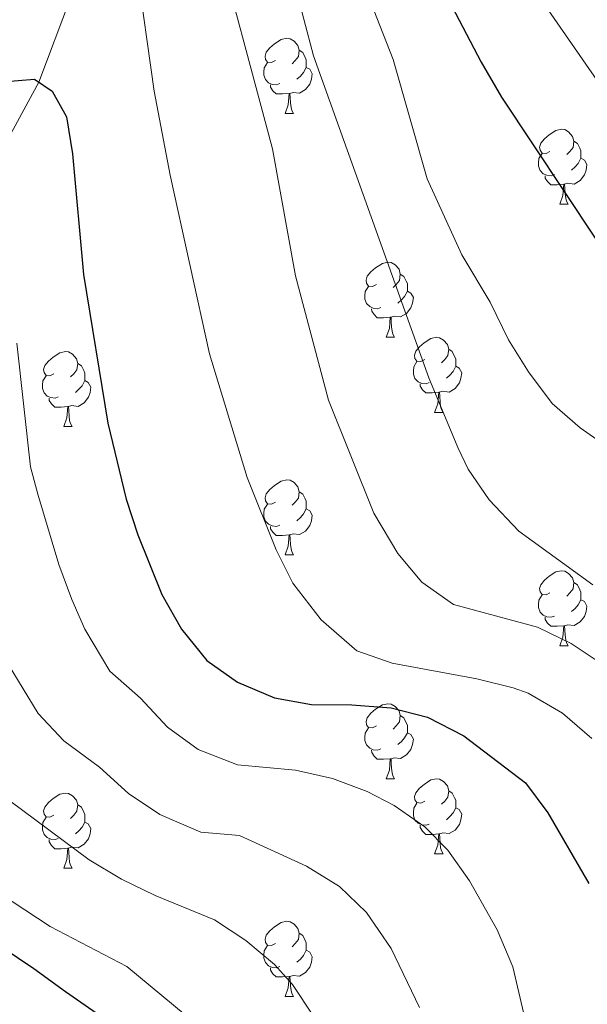
# Model space of a CAD drawing. Units: metres. Extents: x 667843 to 672370, y 739544 to 742623.
# Drawn here: x 669474 to 669550, y 741617 to 741748 of the extents above; entities that cross this region are included whole.
import ezdxf

# ---------------------------------------------------------------- set-up
doc = ezdxf.new("R2010")
doc.units = ezdxf.units.M
doc.header["$MEASUREMENT"] = 0
doc.linetypes.add('DGN Style 3', pattern=[81.680074, 58.34291, -23.337164])
for name, color, linetype, lineweight in [('Carátula', 7, 'Continuous', 0), ('Elementos auxiliares', 7, 'Continuous', 0), ('Entidades rústicas y varios', 7, 'Continuous', 0), ('Hidrografía', 7, 'Continuous', 0), ('Relieve y altimetría', 7, 'Continuous', 0)]:
    doc.layers.add(name, color=color, linetype=linetype, lineweight=lineweight)

msp = doc.modelspace()

# ---------------------------------------------------------------- linework, layer by layer
at = {"layer": 'Carátula', "color": 7, "linetype": 'Continuous', "lineweight": 0}
msp.add_3dface([(667916.167, 739543.677), (672369.8, 739653.849), (672296.352, 742622.951), (667842.718, 742512.779)], dxfattribs=at)
msp.add_3dface([(667916.167, 739543.677), (672369.8, 739653.849), (672296.352, 742622.951), (667842.718, 742512.779)], dxfattribs=at)
at = {"layer": 'Elementos auxiliares', "color": 250, "linetype": 'Continuous', "lineweight": 0}
msp.add_3dface([(668730.099, 742272.42), (672136.7, 742356.73), (672194.689, 740043.33), (668786.92, 739959.03)], dxfattribs=at)
at = {"layer": 'Entidades rústicas y varios', "color": 92, "linetype": 'Continuous', "lineweight": 0, "flags": 128}
for points in [[(669507.946, 741742.771), (669507.417, 741742.506), (669506.886, 741742.561), (669506.621, 741742.931), (669506.566, 741743.356), (669506.727, 741743.876), (669507.206, 741744.471), (669507.841, 741745.001), (669508.741, 741745.587), (669509.486, 741745.746), (669509.912, 741745.692), (669510.442, 741745.377), (669510.971, 741744.792), (669511.131, 741744.151), (669511.021, 741743.301), (669510.596, 741742.772), (669510.177, 741742.346)], [(669511.131, 741744.151), (669511.606, 741743.836), (669511.921, 741743.197), (669512.081, 741742.876), (669512.081, 741742.296), (669512.082, 741741.871), (669511.712, 741741.181), (669511.292, 741740.701), (669510.812, 741740.281)], [(669508.532, 741739.692), (669508.106, 741739.531), (669507.522, 741739.592), (669507.046, 741739.801), (669506.622, 741740.227), (669506.406, 741740.811), (669506.406, 741741.232), (669506.461, 741741.816), (669506.887, 741742.506)], [(669512.082, 741741.871), (669512.536, 741741.621), (669512.881, 741741.007), (669512.771, 741740.282), (669512.561, 741739.641), (669511.976, 741738.902), (669511.182, 741738.421), (669510.331, 741738.526), (669509.901, 741738.396)], [(669509.791, 741738.396), (669508.901, 741738.311), (669508.057, 741738.311), (669507.632, 741738.741), (669507.311, 741739.216), (669507.311, 741739.531)], [(669509.246, 741735.711), (669509.682, 741736.871), (669509.791, 741738.396), (669509.901, 741738.396), (669509.937, 741737.811), (669509.972, 741737.126), (669510.042, 741736.511), (669510.157, 741736.111), (669510.372, 741735.711)], [(669509.246, 741735.711), (669510.372, 741735.711)], [(669544.638, 741730.631), (669544.107, 741730.367), (669543.578, 741730.421), (669543.312, 741730.791), (669543.258, 741731.216), (669543.417, 741731.736), (669543.897, 741732.331), (669544.533, 741732.861), (669545.432, 741733.446), (669546.178, 741733.606), (669546.602, 741733.551), (669547.132, 741733.236), (669547.663, 741732.651), (669547.823, 741732.011), (669547.713, 741731.161), (669547.288, 741730.631), (669546.867, 741730.206)], [(669547.823, 741732.011), (669548.298, 741731.697), (669548.612, 741731.056), (669548.772, 741730.736), (669548.773, 741730.156), (669548.772, 741729.731), (669548.402, 741729.041), (669547.982, 741728.561), (669547.502, 741728.141)], [(669545.222, 741727.551), (669544.797, 741727.391), (669544.212, 741727.451), (669543.737, 741727.662), (669543.312, 741728.086), (669543.098, 741728.671), (669543.097, 741729.091), (669543.152, 741729.676), (669543.577, 741730.366)], [(669548.772, 741729.731), (669549.228, 741729.481), (669549.572, 741728.866), (669549.463, 741728.141), (669549.253, 741727.501), (669548.668, 741726.761), (669547.872, 741726.281), (669547.022, 741726.386), (669546.593, 741726.256)], [(669546.483, 741726.256), (669545.592, 741726.171), (669544.747, 741726.171), (669544.322, 741726.601), (669544.002, 741727.076), (669544.003, 741727.391)], [(669545.938, 741723.571), (669546.372, 741724.731), (669546.483, 741726.256), (669546.593, 741726.256), (669546.627, 741725.671), (669546.662, 741724.986), (669546.732, 741724.372), (669546.847, 741723.971), (669547.062, 741723.572)], [(669545.938, 741723.571), (669547.062, 741723.572)], [(669521.449, 741712.862), (669520.92, 741712.597), (669520.389, 741712.653), (669520.125, 741713.022), (669520.069, 741713.447), (669520.229, 741713.967), (669520.71, 741714.562), (669521.344, 741715.092), (669522.245, 741715.677), (669522.989, 741715.837), (669523.414, 741715.782), (669523.944, 741715.467), (669524.474, 741714.882), (669524.634, 741714.242), (669524.524, 741713.392), (669524.099, 741712.862), (669523.679, 741712.437)], [(669524.634, 741714.242), (669525.11, 741713.927), (669525.425, 741713.287), (669525.585, 741712.967), (669525.584, 741712.387), (669525.585, 741711.962), (669525.215, 741711.272), (669524.794, 741710.792), (669524.315, 741710.372)], [(669522.034, 741709.782), (669521.609, 741709.622), (669521.025, 741709.682), (669520.549, 741709.892), (669520.125, 741710.317), (669519.909, 741710.902), (669519.91, 741711.322), (669519.964, 741711.907), (669520.389, 741712.598)], [(669525.585, 741711.962), (669526.039, 741711.712), (669526.384, 741711.097), (669526.274, 741710.372), (669526.064, 741709.732), (669525.479, 741708.992), (669524.685, 741708.513), (669523.835, 741708.618), (669523.404, 741708.487)], [(669523.295, 741708.487), (669522.405, 741708.402), (669521.559, 741708.402), (669521.135, 741708.832), (669520.815, 741709.307), (669520.814, 741709.622)], [(669522.749, 741705.802), (669523.185, 741706.962), (669523.295, 741708.487), (669523.404, 741708.487), (669523.439, 741707.903), (669523.474, 741707.217), (669523.545, 741706.602), (669523.659, 741706.202), (669523.874, 741705.802)], [(669522.749, 741705.802), (669523.874, 741705.802)], [(669527.924, 741702.827), (669527.395, 741702.562), (669526.864, 741702.618), (669526.599, 741702.987), (669526.544, 741703.412), (669526.705, 741703.932), (669527.184, 741704.527), (669527.819, 741705.057), (669528.72, 741705.642), (669529.464, 741705.802), (669529.89, 741705.747), (669530.42, 741705.432), (669530.949, 741704.847), (669531.109, 741704.207), (669530.999, 741703.357), (669530.574, 741702.827), (669530.154, 741702.402)], [(669478.369, 741700.922), (669477.84, 741700.658), (669477.309, 741700.713), (669477.045, 741701.082), (669476.989, 741701.507), (669477.15, 741702.027), (669477.629, 741702.622), (669478.264, 741703.152), (669479.165, 741703.737), (669479.909, 741703.897), (669480.335, 741703.842), (669480.865, 741703.527), (669481.394, 741702.942), (669481.554, 741702.302), (669481.444, 741701.452), (669481.019, 741700.922), (669480.599, 741700.497)], [(669531.109, 741704.207), (669531.584, 741703.892), (669531.899, 741703.252), (669532.059, 741702.932), (669532.059, 741702.352), (669532.06, 741701.927), (669531.69, 741701.238), (669531.269, 741700.757), (669530.79, 741700.337)], [(669481.554, 741702.302), (669482.029, 741701.988), (669482.344, 741701.347), (669482.505, 741701.027), (669482.504, 741700.447), (669482.505, 741700.022), (669482.135, 741699.332), (669481.714, 741698.852), (669481.235, 741698.432)], [(669528.51, 741699.747), (669528.084, 741699.587), (669527.5, 741699.647), (669527.024, 741699.857), (669526.6, 741700.282), (669526.384, 741700.867), (669526.385, 741701.287), (669526.439, 741701.872), (669526.864, 741702.563)], [(669532.06, 741701.927), (669532.514, 741701.677), (669532.859, 741701.062), (669532.749, 741700.337), (669532.539, 741699.697), (669531.954, 741698.957), (669531.16, 741698.478), (669530.309, 741698.583), (669529.879, 741698.452)], [(669478.955, 741697.842), (669478.529, 741697.682), (669477.945, 741697.742), (669477.469, 741697.953), (669477.045, 741698.377), (669476.829, 741698.962), (669476.83, 741699.382), (669476.884, 741699.967), (669477.309, 741700.658)], [(669482.505, 741700.022), (669482.959, 741699.772), (669483.304, 741699.157), (669483.194, 741698.432), (669482.984, 741697.792), (669482.399, 741697.052), (669481.605, 741696.573), (669480.754, 741696.677), (669480.324, 741696.547)], [(669529.769, 741698.452), (669528.88, 741698.367), (669528.035, 741698.367), (669527.61, 741698.797), (669527.289, 741699.272), (669527.289, 741699.587)], [(669529.224, 741695.767), (669529.66, 741696.927), (669529.769, 741698.452), (669529.879, 741698.452), (669529.915, 741697.868), (669529.949, 741697.182), (669530.02, 741696.567), (669530.135, 741696.168), (669530.35, 741695.767)], [(669480.214, 741696.547), (669479.325, 741696.462), (669478.48, 741696.462), (669478.055, 741696.892), (669477.734, 741697.367), (669477.734, 741697.682)], [(669479.669, 741693.862), (669480.105, 741695.022), (669480.214, 741696.547), (669480.324, 741696.547), (669480.359, 741695.963), (669480.394, 741695.277), (669480.465, 741694.662), (669480.58, 741694.262), (669480.795, 741693.863)], [(669529.224, 741695.767), (669530.35, 741695.767)], [(669479.669, 741693.862), (669480.795, 741693.863)], [(669507.946, 741683.779), (669507.417, 741683.514), (669506.886, 741683.569), (669506.622, 741683.939), (669506.566, 741684.364), (669506.727, 741684.884), (669507.206, 741685.479), (669507.841, 741686.009), (669508.742, 741686.595), (669509.486, 741686.754), (669509.912, 741686.7), (669510.442, 741686.385), (669510.971, 741685.799), (669511.131, 741685.159), (669511.021, 741684.309), (669510.596, 741683.78), (669510.176, 741683.354)], [(669511.131, 741685.159), (669511.606, 741684.844), (669511.921, 741684.204), (669512.082, 741683.884), (669512.081, 741683.304), (669512.082, 741682.879), (669511.712, 741682.19), (669511.291, 741681.709), (669510.812, 741681.289)], [(669508.532, 741680.7), (669508.106, 741680.539), (669507.522, 741680.6), (669507.046, 741680.809), (669506.622, 741681.234), (669506.406, 741681.819), (669506.407, 741682.239), (669506.461, 741682.824), (669506.886, 741683.514)], [(669512.082, 741682.879), (669512.536, 741682.629), (669512.881, 741682.015), (669512.771, 741681.29), (669512.561, 741680.649), (669511.976, 741679.91), (669511.182, 741679.429), (669510.331, 741679.534), (669509.901, 741679.404)], [(669509.791, 741679.404), (669508.902, 741679.319), (669508.057, 741679.319), (669507.632, 741679.749), (669507.311, 741680.224), (669507.311, 741680.539)], [(669509.246, 741676.719), (669509.682, 741677.879), (669509.791, 741679.404), (669509.901, 741679.404), (669509.936, 741678.819), (669509.971, 741678.134), (669510.042, 741677.519), (669510.157, 741677.12), (669510.372, 741676.719)], [(669509.246, 741676.719), (669510.372, 741676.719)], [(669544.638, 741671.639), (669544.107, 741671.375), (669543.578, 741671.429), (669543.312, 741671.799), (669543.258, 741672.224), (669543.417, 741672.744), (669543.897, 741673.339), (669544.532, 741673.869), (669545.432, 741674.454), (669546.178, 741674.614), (669546.602, 741674.559), (669547.132, 741674.244), (669547.663, 741673.659), (669547.823, 741673.019), (669547.713, 741672.169), (669547.287, 741671.639), (669546.868, 741671.214)], [(669547.823, 741673.019), (669548.297, 741672.705), (669548.612, 741672.064), (669548.772, 741671.744), (669548.773, 741671.164), (669548.772, 741670.739), (669548.402, 741670.049), (669547.983, 741669.569), (669547.502, 741669.149)], [(669545.222, 741668.559), (669544.798, 741668.4), (669544.212, 741668.459), (669543.738, 741668.67), (669543.312, 741669.094), (669543.098, 741669.679), (669543.097, 741670.099), (669543.153, 741670.684), (669543.577, 741671.374)], [(669548.772, 741670.739), (669549.228, 741670.489), (669549.573, 741669.874), (669549.463, 741669.149), (669549.252, 741668.509), (669548.668, 741667.769), (669547.872, 741667.289), (669547.022, 741667.394), (669546.592, 741667.264)], [(669546.482, 741667.264), (669545.592, 741667.179), (669544.747, 741667.179), (669544.322, 741667.609), (669544.002, 741668.084), (669544.003, 741668.399)], [(669545.938, 741664.579), (669546.372, 741665.739), (669546.482, 741667.264), (669546.592, 741667.264), (669546.627, 741666.679), (669546.663, 741665.994), (669546.732, 741665.38), (669546.847, 741664.979), (669547.062, 741664.58)], [(669545.938, 741664.579), (669547.062, 741664.58)], [(669521.449, 741653.87), (669520.919, 741653.606), (669520.39, 741653.661), (669520.125, 741654.03), (669520.069, 741654.455), (669520.229, 741654.975), (669520.71, 741655.57), (669521.345, 741656.1), (669522.245, 741656.685), (669522.989, 741656.845), (669523.414, 741656.79), (669523.944, 741656.475), (669524.474, 741655.89), (669524.635, 741655.25), (669524.525, 741654.4), (669524.1, 741653.87), (669523.679, 741653.445)], [(669524.635, 741655.25), (669525.11, 741654.936), (669525.425, 741654.295), (669525.585, 741653.975), (669525.584, 741653.395), (669525.585, 741652.97), (669525.214, 741652.28), (669524.794, 741651.8), (669524.314, 741651.38)], [(669522.034, 741650.79), (669521.609, 741650.63), (669521.025, 741650.69), (669520.549, 741650.901), (669520.125, 741651.325), (669519.909, 741651.91), (669519.91, 741652.33), (669519.964, 741652.915), (669520.389, 741653.606)], [(669525.585, 741652.97), (669526.04, 741652.72), (669526.384, 741652.105), (669526.274, 741651.38), (669526.065, 741650.74), (669525.479, 741650), (669524.685, 741649.52), (669523.835, 741649.626), (669523.405, 741649.495)], [(669523.295, 741649.495), (669522.405, 741649.41), (669521.559, 741649.41), (669521.135, 741649.84), (669520.815, 741650.315), (669520.814, 741650.63)], [(669522.749, 741646.81), (669523.184, 741647.97), (669523.295, 741649.495), (669523.405, 741649.495), (669523.439, 741648.911), (669523.474, 741648.225), (669523.544, 741647.61), (669523.659, 741647.21), (669523.874, 741646.811)], [(669522.749, 741646.81), (669523.874, 741646.811)], [(669527.924, 741643.835), (669527.395, 741643.57), (669526.864, 741643.626), (669526.6, 741643.995), (669526.544, 741644.42), (669526.704, 741644.94), (669527.185, 741645.535), (669527.819, 741646.065), (669528.72, 741646.65), (669529.464, 741646.81), (669529.89, 741646.755), (669530.419, 741646.44), (669530.949, 741645.855), (669531.109, 741645.215), (669530.999, 741644.365), (669530.574, 741643.835), (669530.154, 741643.41)], [(669531.109, 741645.215), (669531.584, 741644.9), (669531.9, 741644.26), (669532.06, 741643.94), (669532.059, 741643.36), (669532.06, 741642.935), (669531.69, 741642.246), (669531.269, 741641.765), (669530.79, 741641.345)], [(669478.369, 741641.93), (669477.839, 741641.666), (669477.309, 741641.72), (669477.045, 741642.09), (669476.989, 741642.515), (669477.149, 741643.035), (669477.63, 741643.63), (669478.264, 741644.16), (669479.165, 741644.745), (669479.909, 741644.905), (669480.334, 741644.85), (669480.864, 741644.535), (669481.394, 741643.95), (669481.554, 741643.31), (669481.444, 741642.46), (669481.019, 741641.93), (669480.599, 741641.505)], [(669481.554, 741643.31), (669482.029, 741642.996), (669482.345, 741642.355), (669482.505, 741642.035), (669482.504, 741641.455), (669482.505, 741641.03), (669482.135, 741640.34), (669481.714, 741639.86), (669481.235, 741639.44)], [(669528.51, 741640.755), (669528.084, 741640.595), (669527.5, 741640.655), (669527.024, 741640.865), (669526.6, 741641.29), (669526.384, 741641.875), (669526.385, 741642.295), (669526.439, 741642.88), (669526.864, 741643.571)], [(669532.06, 741642.935), (669532.514, 741642.685), (669532.859, 741642.07), (669532.749, 741641.345), (669532.539, 741640.705), (669531.954, 741639.965), (669531.16, 741639.486), (669530.31, 741639.591), (669529.879, 741639.46)], [(669478.954, 741638.85), (669478.529, 741638.69), (669477.945, 741638.75), (669477.469, 741638.961), (669477.045, 741639.385), (669476.829, 741639.97), (669476.83, 741640.39), (669476.884, 741640.975), (669477.309, 741641.665)], [(669482.505, 741641.03), (669482.959, 741640.78), (669483.304, 741640.165), (669483.194, 741639.44), (669482.984, 741638.8), (669482.399, 741638.06), (669481.605, 741637.58), (669480.755, 741637.685), (669480.324, 741637.555)], [(669529.769, 741639.46), (669528.88, 741639.375), (669528.034, 741639.375), (669527.61, 741639.805), (669527.29, 741640.28), (669527.289, 741640.595)], [(669480.215, 741637.555), (669479.325, 741637.47), (669478.479, 741637.47), (669478.055, 741637.9), (669477.735, 741638.375), (669477.734, 741638.69)], [(669529.224, 741636.775), (669529.66, 741637.935), (669529.769, 741639.46), (669529.879, 741639.46), (669529.914, 741638.876), (669529.949, 741638.19), (669530.02, 741637.575), (669530.135, 741637.176), (669530.35, 741636.775)], [(669479.669, 741634.87), (669480.105, 741636.03), (669480.215, 741637.555), (669480.324, 741637.555), (669480.359, 741636.97), (669480.394, 741636.285), (669480.465, 741635.671), (669480.579, 741635.27), (669480.794, 741634.871)], [(669529.224, 741636.775), (669530.35, 741636.775)], [(669479.669, 741634.87), (669480.794, 741634.871)], [(669507.946, 741624.787), (669507.417, 741624.522), (669506.886, 741624.577), (669506.622, 741624.947), (669506.566, 741625.372), (669506.726, 741625.892), (669507.207, 741626.487), (669507.841, 741627.017), (669508.742, 741627.603), (669509.486, 741627.762), (669509.911, 741627.707), (669510.441, 741627.392), (669510.971, 741626.807), (669511.131, 741626.167), (669511.021, 741625.317), (669510.596, 741624.788), (669510.176, 741624.362)], [(669511.131, 741626.167), (669511.606, 741625.852), (669511.922, 741625.212), (669512.082, 741624.892), (669512.081, 741624.312), (669512.082, 741623.887), (669511.712, 741623.198), (669511.291, 741622.717), (669510.812, 741622.297)], [(669508.531, 741621.708), (669508.106, 741621.547), (669507.522, 741621.608), (669507.046, 741621.817), (669506.622, 741622.242), (669506.406, 741622.827), (669506.407, 741623.247), (669506.461, 741623.832), (669506.886, 741624.522)], [(669512.082, 741623.887), (669512.536, 741623.637), (669512.881, 741623.022), (669512.771, 741622.298), (669512.561, 741621.657), (669511.976, 741620.917), (669511.182, 741620.438), (669510.332, 741620.543), (669509.901, 741620.412)], [(669509.792, 741620.412), (669508.902, 741620.327), (669508.056, 741620.327), (669507.632, 741620.757), (669507.312, 741621.232), (669507.311, 741621.547)], [(669509.246, 741617.727), (669509.682, 741618.887), (669509.792, 741620.412), (669509.901, 741620.412), (669509.936, 741619.827), (669509.971, 741619.142), (669510.042, 741618.527), (669510.156, 741618.128), (669510.371, 741617.727)], [(669509.246, 741617.727), (669510.371, 741617.727)]]:
    msp.add_lwpolyline(points, dxfattribs=at)
at = {"layer": 'Hidrografía', "color": 142, "linetype": 'DGN Style 3', "lineweight": 13}
msp.add_polyline3d([(669439.381, 741607.352, 930), (669428.012, 741624.453, 935), (669425.305, 741634.771, 937.57), (669426.559, 741646.003, 940), (669429.36, 741667.183, 945), (669433.032, 741673.922, 950), (669439.812, 741679.971, 955), (669447.799, 741688.307, 960), (669458.747, 741705.866, 965), (669466.881, 741722.484, 970), (669476.362, 741739.901, 975), (669485.771, 741764.879, 980), (669493.471, 741792.624, 985), (669496.634, 741804.09, 990), (669499.03, 741817.707, 995), (669503.809, 741834.49, 1000), (669511.453, 741849.474, 1005), (669522.288, 741865.3, 1010), (669536.488, 741882.953, 1015)], dxfattribs=at)
at = {"layer": 'Relieve y altimetría', "color": 30, "linetype": 'Continuous', "lineweight": 0, "flags": 128}
for points, elevation in [([(669509.561, 741849.507), (669511.937, 741849.466), (669513.207, 741847.338), (669514.459, 741842.497), (669516.497, 741830.445), (669520.241, 741813.984), (669523.958, 741791.946), (669525.352, 741786.585), (669530.024, 741775.553), (669536.916, 741761.041), (669539.45, 741756.73), (669555.16, 741734.024)], 1005), ([(669515.742, 741763.201), (669523.706, 741742.904), (669528.22, 741726.957), (669532.868, 741716.826), (669536.642, 741710.473), (669539.111, 741705.456), (669541.745, 741701.206), (669544.912, 741696.971), (669548.687, 741693.693), (669552.993, 741690.652)], 995), ([(669499.26, 741762.122), (669507.589, 741730.96), (669510.618, 741713.99), (669515.03, 741697.378), (669521.088, 741682.308), (669524.316, 741676.916), (669527.511, 741673.076), (669531.754, 741670.077), (669542.968, 741667.08), (669547.449, 741664.866), (669552.551, 741661.512)], 985), ([(669509.189, 741758.166), (669513.058, 741743.427), (669528.436, 741700.393), (669532.329, 741691.071), (669533.719, 741688.194), (669536.533, 741684.065), (669540.471, 741679.897), (669550.345, 741672.738)], 990), ([(669489.418, 741755.458), (669491.771, 741738.691), (669493.876, 741727.457), (669499.149, 741703.582), (669504.204, 741687.087), (669508.074, 741677.406), (669510.302, 741672.937), (669514.078, 741668.037), (669518.819, 741663.9), (669523.545, 741662.264), (669534.861, 741660.165), (669539.706, 741658.969), (669541.73, 741658.252), (669546.318, 741655.592), (669550.21, 741652.181)], 980), ([(669473.425, 741705.024), (669475.25, 741688.47), (669476.201, 741684.834), (669479.013, 741675.45), (669480.747, 741670.769), (669482.513, 741666.788), (669485.844, 741661.172), (669489.949, 741657.587), (669493.554, 741653.714), (669497.65, 741650.716), (669502.909, 741648.657), (669510.656, 741647.966), (669515.566, 741646.852), (669520.235, 741645.103), (669523.812, 741643.246), (669527.936, 741640.375), (669530.998, 741637.27), (669533.867, 741633.171), (669537.569, 741626.626), (669539.656, 741621.673), (669541.766, 741612.74)], 970), ([(669472.255, 741662.144), (669476.265, 741655.525), (669479.694, 741651.885), (669484.477, 741648.357), (669488.325, 741644.836), (669492.515, 741642.053), (669497.974, 741639.683), (669503.138, 741639.222), (669512.095, 741635.152), (669516.501, 741632.406), (669520.106, 741628.945), (669523.419, 741624.132), (669527.21, 741616.269)], 965), ([(669472.493, 741643.861), (669483.096, 741635.958), (669487.388, 741633.393), (669491.91, 741631.233), (669499.826, 741627.984), (669504.007, 741625.216), (669507.815, 741621.989), (669510.259, 741619.3), (669513.05, 741615.072)], 960), ([(669469.343, 741632.623), (669477.868, 741627.08), (669488.102, 741621.735), (669495.921, 741615.281)], 955)]:
    msp.add_lwpolyline(points, dxfattribs=dict(at, elevation=elevation))
at = {"layer": 'Relieve y altimetría', "color": 30, "linetype": 'Continuous', "lineweight": 30, "flags": 128}
for points, elevation in [([(669527.576, 741757.659), (669535.421, 741742.574), (669538.171, 741737.899), (669550.774, 741718.906)], 1000), ([(669471.428, 741739.943), (669475.768, 741740.309), (669478.139, 741738.684), (669480.053, 741735.261), (669480.828, 741730.322), (669482.317, 741714.173), (669485.588, 741694.31), (669488.024, 741684.179), (669489.569, 741679.426), (669492.77, 741671.432), (669495.422, 741666.817), (669498.783, 741662.593), (669502.87, 741659.717), (669507.847, 741657.632), (669512.767, 741656.738), (669518.175, 741656.71), (669523.436, 741656.286), (669528.272, 741655.024), (669533.111, 741652.569), (669541.368, 741646.256), (669544.365, 741642.253), (669549.817, 741632.799)], 975), ([(669471.318, 741624.413), (669475.686, 741621.481), (669479.929, 741618.379), (669484.607, 741615.129)], 950)]:
    msp.add_lwpolyline(points, dxfattribs=dict(at, elevation=elevation))

doc.saveas('drawing.dxf')
